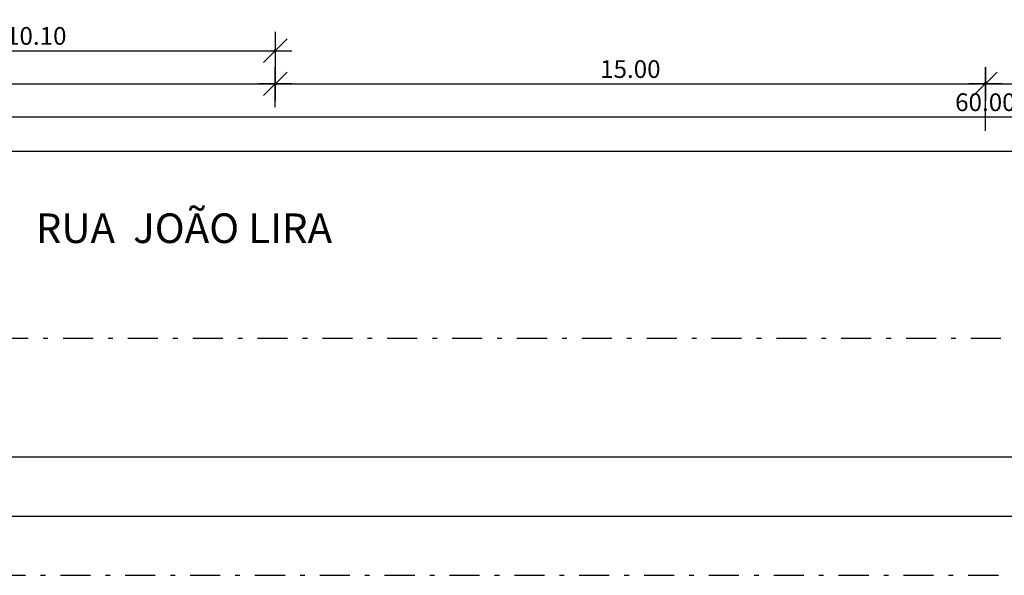
# Model space of a CAD drawing. Units: millimetres. Extents: x 4708 to 4937, y 1241 to 1398.
# Drawn here: x 4795 to 4815, y 1241 to 1252 of the extents above; entities that cross this region are included whole.
import ezdxf

# ---------------------------------------------------------------- set-up
doc = ezdxf.new("R2010")
doc.units = ezdxf.units.MM
doc.header["$LTSCALE"] = 0.1
doc.linetypes.add('DASHDOT2', pattern=[12.7, 6.35, -3.175, 0, -3.175])
doc.linetypes.add('DASHED2', pattern=[0.375, 0.25, -0.125])
for name, color, linetype in [('DIM', 9, 'Continuous'), ('fino', 4, 'Continuous'), ('Hatch', 251, 'Continuous'), ('Texto', 3, 'Continuous')]:
    doc.layers.add(name, color=color, linetype=linetype)
doc.styles.add('ArialNarrow', font='ARIALN.TTF')
doc.styles.add('R80', font='romans.shx')
doc.dimstyles.new('COTA250', dxfattribs={"dimtxt": 0.375, "dimasz": 0.28, "dimexe": 0, "dimexo": 0, "dimgap": 0.125, "dimtad": 1, "dimzin": 5, "dimdsep": 46, "dimtxsty": 'R80', "dimblk1": 'TRACO', "dimblk2": 'TRACO', "dimsah": 1, "dimcen": 0.28, "dimclre": 252, "dimclrt": 3, "dimadec": 0, "dimazin": 0, "dimtfac": 1, "dimtix": 1, "dimtofl": 0, "dimtmove": 2, "dimatfit": 3, "dimldrblk": 'TRACO', "dimfxl": 0, "dimtolj": 1, "dimtzin": 5, "dimarcsym": 0})

# ---------------------------------------------------------------- blocks, each defined once
blk = doc.blocks.new('DEL')
at = {"layer": 'DIM'}
h = blk.add_hatch(color=0, dxfattribs=at)
h.paths.add_polyline_path([(0, 0.125, 0.414214), (-0.125, 0), (0, 0)])
h.paths.add_polyline_path([(0, 0), (-0.125, 0, 0.198912), (-0.088, -0.088)])
h.paths.add_polyline_path([(0, 0), (-0.088, -0.088, 0.198912), (0, -0.125)])
h.paths.add_polyline_path([(0.125, 0), (0, 0), (0, -0.125, 0.414214)])
h.paths.add_polyline_path([(0.088, 0.088), (0, 0), (0.125, 0, 0.198912)])
h.paths.add_polyline_path([(0, 0.125), (0, 0), (0.088, 0.088, 0.198912)])
at = {"layer": 'DIM', "color": 0, "linetype": 'ByBlock'}
for p, q in [((-0.884, -0.884), (0.884, 0.884)), ((0, 1.25), (0, -1.25)), ((-1.25, 0), (1.25, 0))]:
    blk.add_line(p, q, dxfattribs=at)
blk = doc.blocks.new('TRACO')
at = {"color": 0, "linetype": 'ByBlock', "lineweight": -2}
blk.add_blockref('DEL', (0, 0), dxfattribs=at)
blk = doc.blocks.new('*D79')
at = {"layer": 'Defpoints', "color": 0, "lineweight": -2, "transparency": 16777216}
for p in [(4799.902, 1251.038), (4784.902, 1250.547), (4799.902, 1250.547)]:
    blk.add_point(p, dxfattribs=at)
at = {"layer": 'DIM', "color": 252, "linetype": 'DASHDOT2', "lineweight": -2, "transparency": 16777216}
blk.add_line((4784.902, 1250.547), (4784.902, 1251.038), dxfattribs=at)
at = {"layer": 'DIM', "color": 0, "lineweight": -2, "transparency": 16777216}
blk.add_line((4785.182, 1251.038), (4799.622, 1251.038), dxfattribs=at)
at = {"layer": 'DIM', "color": 252, "linetype": 'DASHED2', "lineweight": -2, "transparency": 16777216}
blk.add_line((4799.902, 1250.547), (4799.902, 1251.038), dxfattribs=at)
at = {"layer": 'DIM', "color": 0, "lineweight": -2, "transparency": 16777216, "xscale": 0.28, "yscale": 0.28, "zscale": 0.28, "rotation": 180}
blk.add_blockref('TRACO', (4784.902, 1251.038), dxfattribs=at)
at = {"layer": 'DIM', "color": 0, "lineweight": -2, "transparency": 16777216, "xscale": 0.28, "yscale": 0.28, "zscale": 0.28}
blk.add_blockref('TRACO', (4799.902, 1251.038), dxfattribs=at)
at = {"layer": 'DIM', "color": 3, "lineweight": -2, "transparency": 16777216, "insert": (4792.402, 1251.35), "char_height": 0.375, "attachment_point": 5, "style": 'R80'}
blk.add_mtext('\\A1;15.00', dxfattribs=at)
blk = doc.blocks.new('*D80')
at = {"layer": 'Defpoints', "color": 0, "lineweight": -2, "transparency": 16777216}
for p in [(4814.902, 1251.038), (4799.902, 1250.547), (4814.902, 1250.047)]:
    blk.add_point(p, dxfattribs=at)
at = {"layer": 'DIM', "color": 252, "linetype": 'DASHDOT2', "lineweight": -2, "transparency": 16777216}
blk.add_line((4799.902, 1250.547), (4799.902, 1251.038), dxfattribs=at)
at = {"layer": 'DIM', "color": 0, "lineweight": -2, "transparency": 16777216}
blk.add_line((4800.182, 1251.038), (4814.622, 1251.038), dxfattribs=at)
at = {"layer": 'DIM', "color": 252, "linetype": 'DASHED2', "lineweight": -2, "transparency": 16777216}
blk.add_line((4814.902, 1250.047), (4814.902, 1251.038), dxfattribs=at)
at = {"layer": 'DIM', "color": 0, "lineweight": -2, "transparency": 16777216, "xscale": 0.28, "yscale": 0.28, "zscale": 0.28, "rotation": 180}
blk.add_blockref('TRACO', (4799.902, 1251.038), dxfattribs=at)
at = {"layer": 'DIM', "color": 0, "lineweight": -2, "transparency": 16777216, "xscale": 0.28, "yscale": 0.28, "zscale": 0.28}
blk.add_blockref('TRACO', (4814.902, 1251.038), dxfattribs=at)
at = {"layer": 'DIM', "color": 3, "lineweight": -2, "transparency": 16777216, "insert": (4807.402, 1251.35), "char_height": 0.375, "attachment_point": 5, "style": 'R80'}
blk.add_mtext('\\A1;15.00', dxfattribs=at)
blk = doc.blocks.new('*D81')
at = {"layer": 'Defpoints', "color": 0, "lineweight": -2, "transparency": 16777216}
for p in [(4829.902, 1251.038), (4814.902, 1250.047), (4829.902, 1250.047)]:
    blk.add_point(p, dxfattribs=at)
at = {"layer": 'DIM', "color": 252, "linetype": 'DASHDOT2', "lineweight": -2, "transparency": 16777216}
blk.add_line((4814.902, 1250.047), (4814.902, 1251.038), dxfattribs=at)
at = {"layer": 'DIM', "color": 0, "lineweight": -2, "transparency": 16777216}
blk.add_line((4815.182, 1251.038), (4829.622, 1251.038), dxfattribs=at)
at = {"layer": 'DIM', "color": 252, "linetype": 'DASHED2', "lineweight": -2, "transparency": 16777216}
blk.add_line((4829.902, 1250.047), (4829.902, 1251.038), dxfattribs=at)
at = {"layer": 'DIM', "color": 0, "lineweight": -2, "transparency": 16777216, "xscale": 0.28, "yscale": 0.28, "zscale": 0.28, "rotation": 180}
blk.add_blockref('TRACO', (4814.902, 1251.038), dxfattribs=at)
at = {"layer": 'DIM', "color": 0, "lineweight": -2, "transparency": 16777216, "xscale": 0.28, "yscale": 0.28, "zscale": 0.28}
blk.add_blockref('TRACO', (4829.902, 1251.038), dxfattribs=at)
at = {"layer": 'DIM', "color": 3, "lineweight": -2, "transparency": 16777216, "insert": (4822.402, 1251.35), "char_height": 0.375, "attachment_point": 5, "style": 'R80'}
blk.add_mtext('\\A1;15.00', dxfattribs=at)
blk = doc.blocks.new('*D83')
at = {"layer": 'Defpoints', "color": 0, "lineweight": -2, "transparency": 16777216}
for p in [(4778.523, 1256.824), (4920.673, 1256.472), (4920.673, 1249.617)]:
    blk.add_point(p, dxfattribs=at)
at = {"layer": 'DIM', "color": 252, "linetype": 'DASHDOT2', "lineweight": -2, "transparency": 16777216}
blk.add_line((4778.523, 1256.824), (4778.523, 1249.617), dxfattribs=at)
at = {"layer": 'DIM', "color": 252, "linetype": 'DASHED2', "lineweight": -2, "transparency": 16777216}
blk.add_line((4920.673, 1256.472), (4920.673, 1249.617), dxfattribs=at)
at = {"layer": 'DIM', "color": 0, "lineweight": -2, "transparency": 16777216}
blk.add_line((4778.803, 1249.617), (4920.393, 1249.617), dxfattribs=at)
at = {"layer": 'DIM', "color": 0, "lineweight": -2, "transparency": 16777216, "xscale": 0.28, "yscale": 0.28, "zscale": 0.28, "rotation": 180}
blk.add_blockref('TRACO', (4778.523, 1249.617), dxfattribs=at)
at = {"layer": 'DIM', "color": 0, "lineweight": -2, "transparency": 16777216, "xscale": 0.28, "yscale": 0.28, "zscale": 0.28}
blk.add_blockref('TRACO', (4920.673, 1249.617), dxfattribs=at)
at = {"layer": 'DIM', "color": 3, "lineweight": -2, "transparency": 16777216, "insert": (4849.598, 1249.93), "char_height": 0.375, "attachment_point": 5, "style": 'R80'}
blk.add_mtext('\\A1;142.15', dxfattribs=at)
blk = doc.blocks.new('*D86')
at = {"layer": 'Defpoints', "color": 0, "lineweight": -2, "transparency": 16777216}
for p in [(4789.802, 1252.338), (4799.902, 1252.14), (4799.902, 1251.738)]:
    blk.add_point(p, dxfattribs=at)
at = {"layer": 'DIM', "color": 252, "linetype": 'DASHDOT2', "lineweight": -2, "transparency": 16777216}
blk.add_line((4789.802, 1252.338), (4789.802, 1251.738), dxfattribs=at)
at = {"layer": 'DIM', "color": 252, "linetype": 'DASHED2', "lineweight": -2, "transparency": 16777216}
blk.add_line((4799.902, 1252.14), (4799.902, 1251.738), dxfattribs=at)
at = {"layer": 'DIM', "color": 0, "lineweight": -2, "transparency": 16777216}
blk.add_line((4790.082, 1251.738), (4799.622, 1251.738), dxfattribs=at)
at = {"layer": 'DIM', "color": 0, "lineweight": -2, "transparency": 16777216, "xscale": 0.28, "yscale": 0.28, "zscale": 0.28, "rotation": 180}
blk.add_blockref('TRACO', (4789.802, 1251.738), dxfattribs=at)
at = {"layer": 'DIM', "color": 0, "lineweight": -2, "transparency": 16777216, "xscale": 0.28, "yscale": 0.28, "zscale": 0.28}
blk.add_blockref('TRACO', (4799.902, 1251.738), dxfattribs=at)
at = {"layer": 'DIM', "color": 3, "lineweight": -2, "transparency": 16777216, "insert": (4794.852, 1252.05), "char_height": 0.375, "attachment_point": 5, "style": 'R80'}
blk.add_mtext('\\A1;10.10', dxfattribs=at)
blk = doc.blocks.new('*D87')
at = {"layer": 'Defpoints', "color": 0, "lineweight": -2, "transparency": 16777216}
for p in [(4844.902, 1250.338), (4784.902, 1249.496), (4844.902, 1249.496)]:
    blk.add_point(p, dxfattribs=at)
at = {"layer": 'DIM', "color": 252, "linetype": 'DASHDOT2', "lineweight": -2, "transparency": 16777216}
blk.add_line((4784.902, 1249.496), (4784.902, 1250.338), dxfattribs=at)
at = {"layer": 'DIM', "color": 0, "lineweight": -2, "transparency": 16777216}
blk.add_line((4785.182, 1250.338), (4844.622, 1250.338), dxfattribs=at)
at = {"layer": 'DIM', "color": 252, "linetype": 'DASHED2', "lineweight": -2, "transparency": 16777216}
blk.add_line((4844.902, 1249.496), (4844.902, 1250.338), dxfattribs=at)
at = {"layer": 'DIM', "color": 0, "lineweight": -2, "transparency": 16777216, "xscale": 0.28, "yscale": 0.28, "zscale": 0.28, "rotation": 180}
blk.add_blockref('TRACO', (4784.902, 1250.338), dxfattribs=at)
at = {"layer": 'DIM', "color": 0, "lineweight": -2, "transparency": 16777216, "xscale": 0.28, "yscale": 0.28, "zscale": 0.28}
blk.add_blockref('TRACO', (4844.902, 1250.338), dxfattribs=at)
at = {"layer": 'DIM', "color": 3, "lineweight": -2, "transparency": 16777216, "insert": (4814.902, 1250.65), "char_height": 0.375, "attachment_point": 5, "style": 'R80'}
blk.add_mtext('\\A1;60.00', dxfattribs=at)

msp = doc.modelspace()

# ---------------------------------------------------------------- linework, layer by layer
msp.add_lwpolyline([(4712.682, 1243.158), (4934.182, 1243.158), (4934.182, 1386.658), (4712.682, 1386.658)], close=True)
at = {"layer": 'fino'}
msp.add_lwpolyline([(4708.932, 1241.908), (4935.432, 1241.908), (4935.432, 1387.908), (4708.932, 1387.908)], close=True, dxfattribs=at)
at = {"layer": 'Hatch', "linetype": 'DASHDOT2'}
for points in [[(4707.682, 1240.658), (4936.682, 1240.658), (4936.682, 1389.158), (4707.682, 1389.158)], [(4761.432, 1384.158), (4931.682, 1384.158), (4931.682, 1245.658), (4761.432, 1245.658)], [(4761.432, 1384.158), (4931.682, 1384.158), (4931.682, 1245.658), (4761.432, 1245.658)], [(4761.432, 1384.158), (4931.682, 1384.158), (4931.682, 1245.658), (4761.432, 1245.658)]]:
    msp.add_lwpolyline(points, close=True, dxfattribs=at)

# ---------------------------------------------------------------- texts
at = {"layer": 'Texto', "color": 0, "linetype": 'ByBlock', "insert": (4794.842, 1248.301), "char_height": 0.625, "width": 43.6159, "attachment_point": 1, "style": 'ArialNarrow'}
msp.add_mtext('RUA  JOÃO LIRA', dxfattribs=at)

# ---------------------------------------------------------------- dimensions: what is measured, and where the dimension line sits
at = {"layer": 'DIM', "lineweight": -2}
for base, p1, p2, picture, middle in [((4920.673, 1249.617), (4778.523, 1256.824), (4920.673, 1256.472), '*D83', (4849.598, 1249.93)), ((4799.902, 1251.738), (4789.802, 1252.338), (4799.902, 1252.14), '*D86', (4794.852, 1252.05)), ((4799.902, 1251.038), (4784.902, 1250.547), (4799.902, 1250.547), '*D79', (4792.402, 1251.35)), ((4814.902, 1251.038), (4799.902, 1250.547), (4814.902, 1250.047), '*D80', (4807.402, 1251.35)), ((4829.902, 1251.038), (4814.902, 1250.047), (4829.902, 1250.047), '*D81', (4822.402, 1251.35)), ((4844.902, 1250.338), (4784.902, 1249.496), (4844.902, 1249.496), '*D87', (4814.902, 1250.65))]:
    dim = msp.add_linear_dim(base=base, p1=p1, p2=p2, dimstyle='COTA250', dxfattribs=at)
    dim.commit()
    dim.dimension.update_dxf_attribs({"geometry": picture, "text_midpoint": middle})

doc.saveas('drawing.dxf')
